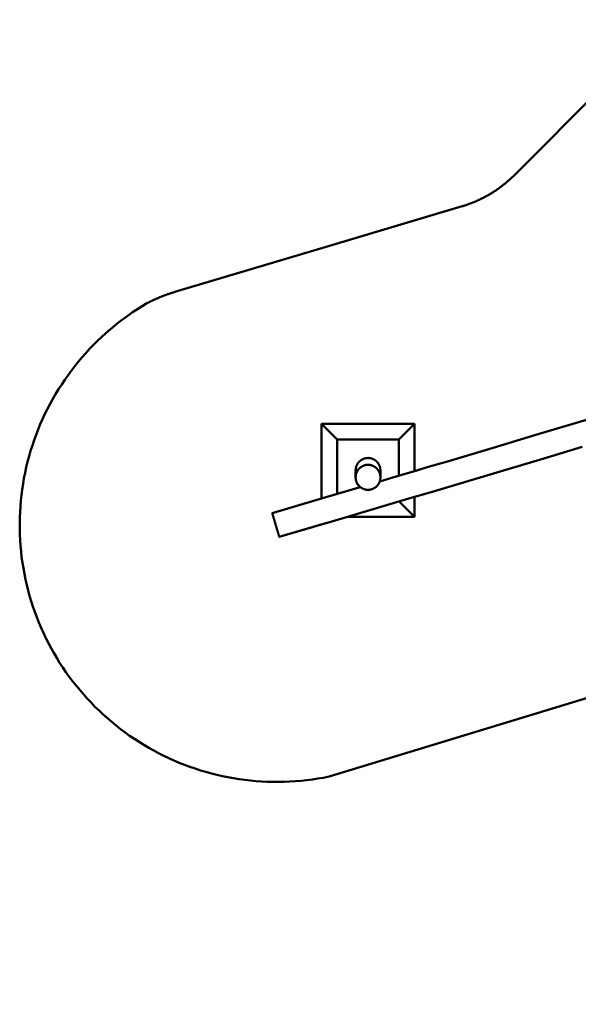
# Model space of a CAD drawing. Units: millimetres. Extents: x -6275 to 5539, y -2236 to 4130.
# Drawn here: x -6275 to -2666, y -2236 to 4130 of the extents above; entities that cross this region are included whole.
import ezdxf

# ---------------------------------------------------------------- set-up
doc = ezdxf.new("R2010")
doc.units = ezdxf.units.MM
doc.header["$LTSCALE"] = 50
doc.linetypes.add('ISO-10 Strichpunktlinie', pattern=[4.699, 3.048, -0.762, 0.127, -0.762])
for name, color, linetype, lineweight in [('00 1 Naturstämme', 7, 'Continuous', 50), ('00 6 Beton Fundamente', 7, 'Continuous', 50), ('06 Strich Punkt 0.5', 7, 'ISO-10 Strichpunktlinie', 50), ('Keine', 7, 'Continuous', 9)]:
    doc.layers.add(name, color=color, linetype=linetype, lineweight=lineweight)

# ---------------------------------------------------------------- blocks, each defined once
blk = doc.blocks.new('Gruppe')
at = {"layer": '00 1 Naturstämme', "color": 7, "linetype": 'Continuous', "lineweight": 50, "transparency": 33554687}
for p, q in [((-67.56, 0.01), (-67.56, 0.02)), ((-67.55, 0.03), (-67.55, 0.03)), ((-67.55, 0.03), (-67.55, 0.03)), ((-67.54, 0.08), (-67.51, 0.13)), ((-67.54, 0.08), (-67.53, 0.08)), ((-67.54, 0.07), (-67.54, 0.07)), ((-67.54, 0.07), (-67.54, 0.07)), ((-67.51, 0.14), (-67.5, 0.15)), ((-67.48, 0.2), (-67.47, 0.21)), ((-67.47, 0.21), (-67.47, 0.21)), ((-67.44, 0.27), (-67.44, 0.27)), ((-67.41, 0.33), (-67.4, 0.33)), ((-67.33, 0.44), (-67.32, 0.44)), ((-67.24, 0.55), (-67.23, 0.55)), ((-67.19, 0.6), (-67.18, 0.6)), ((-67.09, 0.69), (-67.08, 0.69)), ((-67.03, 0.74), (-67.03, 0.74)), ((-66.97, 0.78), (-66.97, 0.78)), ((-66.92, 0.82), (-66.92, 0.82)), ((-66.8, 0.89), (-66.79, 0.89)), ((-66.67, 0.94), (-66.67, 0.94)), ((-66.6, 0.97), (-66.6, 0.97)), ((-66.54, 0.99), (-66.53, 0.99)), ((-66.5, 0.09), (-66.5, 0.09)), ((-66.47, 1.01), (-66.46, 1.01)), ((-66.46, 1.01), (-66.46, 1.01)), ((-66.4, 1.03), (-66.4, 1.03)), ((-66.33, 1.04), (-66.33, 1.04)), ((-66.31, 1.05), (-66.31, 1.05)), ((-66.2, 1.06), (-66.19, 1.06)), ((-64.82, 0.49), (-64.82, 0.49)), ((-64.75, 0.38), (-64.75, 0.38)), ((-64.71, 0.34), (-64.71, 0.34)), ((-64.69, 0.29), (-64.69, 0.29)), ((-64.67, 0.26), (-64.66, 0.25)), ((-64.59, 0.11), (-64.59, 0.1)), ((-64.59, 0.11), (-64.59, 0.11)), ((-64.58, 0.08), (-64.58, 0.08)), ((-64.56, 0.02), (-64.56, 0.02)), ((-67.66, -0.46), (-67.66, -0.46)), ((-67.65, -0.39), (-67.65, -0.39)), ((-67.65, -0.72), (-67.65, -0.72)), ((-67.65, -0.72), (-67.65, -0.72)), ((-67.64, -0.33), (-67.64, -0.32)), ((-67.63, -0.26), (-67.62, -0.2)), ((-67.63, -0.25), (-67.63, -0.25)), ((-67.63, -0.26), (-67.63, -0.25)), ((-67.63, -0.26), (-67.63, -0.26)), ((-67.62, -0.19), (-67.62, -0.18)), ((-67.62, -0.2), (-67.62, -0.2)), ((-67.6, -0.12), (-67.6, -0.11)), ((-67.58, -0.05), (-67.58, -0.05)), ((-64.53, -0.04), (-64.53, -0.05)), ((-64.52, -0.08), (-64.52, -0.08)), ((-64.52, -0.1), (-64.51, -0.11)), ((-64.46, -0.38), (-64.46, -0.39)), ((-64.46, -0.53), (-64.46, -0.53)), ((-64.46, -0.62), (-64.46, -0.62))]:
    blk.add_line(p, q, dxfattribs=at)
at = {"layer": '00 1 Naturstämme', "color": 7, "linetype": 'Continuous', "lineweight": 50, "transparency": 33554687, "flags": 128}
for points in [[(-64.54, -1.96), (-62.84, -1.46), (-60.97, -0.91), (-60.49, -0.76), (-59.73, -0.54), (-58.4, -0.14), (-55.79, 0.63), (-49.9, 2.39), (-44.37, 4.04), (-39.28, 5.55), (-32.41, 7.59), (-22.79, 10.45), (-17.49, 12.02)], [(-38.37, 2.49), (-43.45, 0.97), (-48.98, -0.68), (-54.87, -2.43), (-57.48, -3.21), (-58.82, -3.61), (-59.58, -3.83), (-60.06, -3.97), (-61.94, -4.53), (-65.39, -5.55), (-70.74, -7.13), (-77.52, -9.14), (-77.52, -9.14), (-77.52, -9.13), (-77.52, -9.13), (-77.52, -9.13), (-77.52, -9.12), (-77.53, -9.12), (-77.53, -9.11), (-77.53, -9.11), (-77.53, -9.09), (-77.54, -9.08), (-77.54, -9.07), (-77.54, -9.06), (-77.55, -9.05), (-77.55, -9.03), (-77.56, -9.01), (-77.56, -9), (-77.57, -8.99), (-77.57, -8.98), (-77.58, -8.94), (-77.59, -8.92), (-77.59, -8.91), (-77.59, -8.89), (-77.6, -8.87), (-77.61, -8.84), (-77.62, -8.81), (-77.62, -8.8), (-77.63, -8.77), (-77.64, -8.75), (-77.65, -8.71), (-77.66, -8.67), (-77.67, -8.66), (-77.67, -8.63), (-77.68, -8.61), (-77.7, -8.56), (-77.71, -8.52), (-77.71, -8.51), (-77.72, -8.48), (-77.73, -8.45), (-77.74, -8.39), (-77.76, -8.35), (-77.76, -8.34), (-77.77, -8.31), (-77.78, -8.28), (-77.8, -8.22), (-77.82, -8.15), (-77.84, -8.09), (-77.85, -8.03), (-77.87, -7.96), (-77.89, -7.9), (-77.91, -7.83), (-77.93, -7.76), (-77.95, -7.7), (-77.97, -7.63), (-77.99, -7.56), (-78.01, -7.5), (-78.03, -7.43), (-78.05, -7.36), (-78.07, -7.3), (-78.09, -7.23), (-78.11, -7.17), (-78.13, -7.1), (-78.15, -7.04), (-78.16, -6.98), (-78.18, -6.92), (-78.2, -6.86), (-78.22, -6.8), (-78.23, -6.75), (-78.25, -6.69), (-78.26, -6.64), (-78.28, -6.59), (-78.29, -6.54), (-78.31, -6.49), (-78.32, -6.45), (-78.33, -6.4), (-78.34, -6.36), (-78.35, -6.32), (-78.36, -6.29), (-78.37, -6.25), (-78.38, -6.22), (-78.39, -6.2), (-78.4, -6.17), (-78.4, -6.15), (-78.41, -6.13), (-78.42, -6.11), (-78.42, -6.1), (-78.42, -6.08), (-78.42, -6.08), (-78.43, -6.07), (-78.43, -6.07), (-71.65, -4.06), (-67.05, -2.7)], [(-67.64, -1.23), (-67.65, -1.25), (-67.65, -1.28), (-67.64, -1.21), (-67.63, -1.13), (-67.61, -1.06), (-67.59, -0.99), (-67.59, -0.96), (-67.56, -0.9), (-67.54, -0.83), (-67.51, -0.76), (-67.48, -0.7), (-67.47, -0.69), (-67.45, -0.64), (-67.45, -0.63), (-67.43, -0.6), (-67.41, -0.57), (-67.4, -0.56), (-67.37, -0.51), (-67.36, -0.5), (-67.34, -0.48), (-67.32, -0.44), (-67.31, -0.44), (-67.28, -0.39), (-67.25, -0.36), (-67.23, -0.34), (-67.22, -0.32), (-67.19, -0.29), (-67.15, -0.25), (-67.14, -0.25), (-67.11, -0.22), (-67.09, -0.2), (-67.08, -0.19), (-67.04, -0.16), (-67.02, -0.14), (-67, -0.13), (-66.97, -0.1), (-66.92, -0.07), (-66.92, -0.07), (-66.86, -0.04), (-66.83, -0.02), (-66.81, -0.01), (-66.79, 0), (-66.76, 0.02), (-66.74, 0.03), (-66.7, 0.05), (-66.7, 0.05), (-66.65, 0.07), (-66.64, 0.07), (-66.61, 0.09), (-66.58, 0.09), (-66.56, 0.1), (-66.53, 0.11), (-66.51, 0.12), (-66.48, 0.13), (-66.46, 0.13), (-66.42, 0.14), (-66.42, 0.14), (-66.37, 0.15), (-66.32, 0.16), (-66.31, 0.16), (-66.26, 0.17), (-66.22, 0.18), (-66.2, 0.18), (-66.19, 0.18), (-66.17, 0.18), (-66.13, 0.18), (-66.12, 0.18), (-66.08, 0.18), (-66.05, 0.18), (-66.03, 0.18), (-66, 0.18), (-65.97, 0.18), (-65.95, 0.18), (-65.92, 0.18), (-65.9, 0.18), (-65.86, 0.17), (-65.85, 0.17), (-65.81, 0.16), (-65.76, 0.16), (-65.75, 0.15), (-65.7, 0.14), (-65.66, 0.13), (-65.64, 0.13), (-65.61, 0.12), (-65.59, 0.11), (-65.56, 0.1), (-65.54, 0.1), (-65.51, 0.09), (-65.49, 0.08), (-65.47, 0.07), (-65.44, 0.06), (-65.42, 0.05), (-65.39, 0.03), (-65.38, 0.03), (-65.34, 0.01), (-65.29, -0.02), (-65.29, -0.02), (-65.24, -0.05), (-65.2, -0.07), (-65.19, -0.08), (-65.15, -0.1), (-65.12, -0.13), (-65.1, -0.14), (-65.08, -0.16), (-65.06, -0.17), (-65.04, -0.19), (-65.01, -0.21), (-65, -0.22), (-64.96, -0.25), (-64.96, -0.26), (-64.92, -0.3), (-64.89, -0.33), (-64.88, -0.34), (-64.86, -0.37), (-64.84, -0.39), (-64.82, -0.41), (-64.8, -0.44), (-64.78, -0.47), (-64.77, -0.47), (-64.74, -0.52), (-64.71, -0.56), (-64.7, -0.58), (-64.69, -0.6), (-64.67, -0.63), (-64.66, -0.64), (-64.64, -0.69), (-64.62, -0.73), (-64.61, -0.76), (-64.59, -0.78), (-64.58, -0.82), (-64.57, -0.83), (-64.55, -0.88), (-64.54, -0.93), (-64.53, -0.95), (-64.52, -0.97), (-64.51, -1.02), (-64.51, -1.04), (-64.5, -1.07), (-64.49, -1.11), (-64.49, -1.12), (-64.48, -1.18), (-64.47, -1.23), (-64.47, -1.25), (-64.46, -1.28), (-64.46, -1.33), (-64.46, -1.38), (-64.46, -1.4), (-64.46, -1.41), (-64.46, -1.43), (-64.46, -1.44), (-64.46, -1.47), (-64.46, -1.53), (-64.46, -1.55), (-64.46, -1.58), (-64.47, -1.62), (-64.47, -1.66), (-64.48, -1.68), (-64.48, -1.74), (-64.49, -1.78), (-64.5, -1.81), (-64.5, -1.82), (-64.52, -1.88), (-64.53, -1.92), (-64.54, -1.95), (-64.55, -1.97), (-64.56, -2.02), (-64.58, -2.06), (-64.59, -2.09), (-64.6, -2.1), (-64.62, -2.15), (-64.63, -2.17), (-64.64, -2.19), (-64.66, -2.23), (-64.69, -2.28), (-64.7, -2.29), (-64.72, -2.32), (-64.74, -2.35), (-64.77, -2.4), (-64.78, -2.4), (-64.81, -2.45), (-64.82, -2.46), (-64.84, -2.48), (-64.86, -2.51), (-64.87, -2.52), (-64.91, -2.56), (-64.93, -2.58), (-64.94, -2.59), (-64.97, -2.62), (-64.98, -2.63), (-65.02, -2.67), (-65.05, -2.69), (-65.07, -2.71), (-65.09, -2.72), (-65.12, -2.74), (-65.13, -2.75), (-65.17, -2.78), (-65.21, -2.81), (-65.22, -2.81), (-65.25, -2.83), (-65.28, -2.85), (-65.3, -2.86), (-65.32, -2.87), (-65.34, -2.88), (-65.38, -2.9), (-65.38, -2.9), (-65.43, -2.92), (-65.48, -2.94), (-65.48, -2.94), (-65.54, -2.96), (-65.57, -2.97), (-65.59, -2.98), (-65.62, -2.99), (-65.65, -3), (-65.66, -3), (-65.7, -3.01), (-65.74, -3.02), (-65.76, -3.02), (-65.8, -3.03), (-65.81, -3.03), (-65.85, -3.04), (-65.91, -3.04), (-65.91, -3.04), (-65.96, -3.05), (-66.01, -3.05), (-66.01, -3.05), (-66.07, -3.05), (-66.1, -3.05), (-66.13, -3.05), (-66.15, -3.05), (-66.18, -3.04), (-66.21, -3.04), (-66.25, -3.04), (-66.27, -3.04), (-66.32, -3.03), (-66.35, -3.02), (-66.37, -3.02), (-66.43, -3.01), (-66.45, -3), (-66.48, -2.99), (-66.53, -2.98), (-66.54, -2.97), (-66.59, -2.96), (-66.64, -2.94), (-66.64, -2.94), (-66.69, -2.92), (-66.73, -2.9), (-66.73, -2.9), (-66.78, -2.88), (-66.82, -2.85), (-66.83, -2.85), (-66.88, -2.82), (-66.91, -2.8), (-66.93, -2.79), (-66.97, -2.76), (-66.99, -2.75), (-67.02, -2.72), (-67.07, -2.69), (-67.07, -2.69), (-67.11, -2.65), (-67.12, -2.64), (-67.14, -2.62), (-67.17, -2.6), (-67.21, -2.55), (-67.22, -2.55), (-67.25, -2.51), (-67.28, -2.47), (-67.29, -2.46), (-67.33, -2.41), (-67.35, -2.39), (-67.37, -2.36), (-67.4, -2.31), (-67.41, -2.3), (-67.44, -2.25), (-67.46, -2.22), (-67.47, -2.19), (-67.5, -2.13), (-67.5, -2.13), (-67.53, -2.07), (-67.54, -2.04)], [(-67.58, -0.05), (-67.57, -0.02), (-67.56, 0.01), (-67.56, 0.01)], [(-67.51, 0.13), (-67.51, 0.13), (-67.49, 0.19)], [(-67.48, 0.19), (-67.49, 0.19), (-67.46, 0.24), (-67.44, 0.27), (-67.43, 0.29), (-67.42, 0.3), (-67.41, 0.33), (-67.4, 0.33), (-67.39, 0.35), (-67.37, 0.38), (-67.37, 0.38), (-67.35, 0.4), (-67.33, 0.44), (-67.32, 0.45), (-67.31, 0.45), (-67.3, 0.48), (-67.28, 0.49), (-67.28, 0.49), (-67.25, 0.53), (-67.24, 0.55), (-67.22, 0.57), (-67.21, 0.57), (-67.19, 0.6), (-67.18, 0.6), (-67.17, 0.62), (-67.15, 0.64), (-67.14, 0.65), (-67.12, 0.66), (-67.09, 0.69), (-67.08, 0.7), (-67.07, 0.7), (-67.04, 0.73), (-67.03, 0.74), (-67.02, 0.74), (-67, 0.76), (-66.97, 0.78), (-66.97, 0.78), (-66.96, 0.79), (-66.92, 0.81), (-66.92, 0.82), (-66.92, 0.82), (-66.89, 0.83), (-66.87, 0.84), (-66.86, 0.85), (-66.83, 0.86), (-66.8, 0.89), (-66.79, 0.89), (-66.78, 0.89), (-66.74, 0.91), (-66.73, 0.92), (-66.72, 0.92), (-66.7, 0.93), (-66.67, 0.94), (-66.66, 0.95), (-66.61, 0.97), (-66.6, 0.97), (-66.6, 0.97), (-66.55, 0.99), (-66.54, 0.99), (-66.51, 1), (-66.49, 1.01), (-66.47, 1.01), (-66.46, 1.01), (-66.42, 1.02), (-66.4, 1.03), (-66.39, 1.03), (-66.37, 1.04), (-66.33, 1.04), (-66.33, 1.04), (-66.27, 1.05), (-66.27, 1.05), (-66.26, 1.05), (-66.22, 1.06), (-66.2, 1.06), (-66.2, 1.06), (-66.17, 1.06), (-66.14, 1.06), (-66.13, 1.06), (-66.12, 1.06), (-66.08, 1.07), (-66.06, 1.07), (-66.05, 1.07), (-66.01, 1.07), (-65.99, 1.06), (-65.95, 1.06), (-65.95, 1.06), (-65.92, 1.06), (-65.89, 1.06), (-65.85, 1.05), (-65.85, 1.05), (-65.85, 1.05), (-65.79, 1.04), (-65.78, 1.04), (-65.75, 1.04), (-65.73, 1.03), (-65.71, 1.03), (-65.71, 1.03), (-65.67, 1.02), (-65.64, 1.01), (-65.61, 1), (-65.61, 1), (-65.58, 0.99), (-65.55, 0.98), (-65.51, 0.97), (-65.51, 0.97), (-65.49, 0.96), (-65.47, 0.95), (-65.44, 0.94), (-65.43, 0.94), (-65.38, 0.92), (-65.38, 0.91), (-65.37, 0.91), (-65.34, 0.9), (-65.32, 0.89), (-65.29, 0.87), (-65.28, 0.87), (-65.26, 0.85), (-65.23, 0.83), (-65.2, 0.82), (-65.2, 0.82), (-65.17, 0.8), (-65.16, 0.79), (-65.14, 0.78), (-65.12, 0.77), (-65.08, 0.74), (-65.08, 0.73), (-65.07, 0.73), (-65.04, 0.7), (-65.03, 0.69), (-65.02, 0.69), (-65, 0.67), (-64.98, 0.65), (-64.98, 0.65), (-64.96, 0.63), (-64.93, 0.6), (-64.93, 0.6), (-64.93, 0.6), (-64.91, 0.58), (-64.89, 0.56), (-64.88, 0.55), (-64.86, 0.53), (-64.83, 0.49), (-64.82, 0.49), (-64.82, 0.48), (-64.79, 0.45), (-64.79, 0.44), (-64.78, 0.43), (-64.77, 0.42), (-64.75, 0.38), (-64.75, 0.38), (-64.71, 0.34), (-64.71, 0.33), (-64.71, 0.33), (-64.69, 0.29), (-64.68, 0.28), (-64.67, 0.27), (-64.66, 0.25), (-64.65, 0.22), (-64.64, 0.2), (-64.64, 0.2), (-64.62, 0.17), (-64.61, 0.14), (-64.6, 0.14), (-64.59, 0.11), (-64.59, 0.1), (-64.58, 0.08), (-64.58, 0.08), (-64.58, 0.08)], [(-67.44, 0.27), (-67.46, 0.24), (-67.45, 0.25)], [(-67.41, 0.33), (-67.42, 0.3), (-67.42, 0.31)], [(-67.37, 0.38), (-67.37, 0.38), (-67.39, 0.35), (-67.38, 0.36), (-67.37, 0.38), (-67.37, 0.38), (-67.37, 0.39)], [(-67.33, 0.44), (-67.35, 0.4), (-67.35, 0.41)], [(-67.28, 0.49), (-67.28, 0.49), (-67.3, 0.48), (-67.29, 0.48), (-67.28, 0.49), (-67.28, 0.49), (-67.28, 0.5)], [(-67.24, 0.55), (-67.25, 0.53), (-67.25, 0.53)], [(-67.19, 0.6), (-67.21, 0.57), (-67.2, 0.58)], [(-67.14, 0.65), (-67.15, 0.64), (-67.17, 0.62), (-67.16, 0.63), (-67.15, 0.64), (-67.14, 0.65), (-67.13, 0.65)], [(-67.09, 0.69), (-67.12, 0.66), (-67.11, 0.67)], [(-67.03, 0.74), (-67.04, 0.73), (-67.07, 0.7), (-67.06, 0.71), (-67.03, 0.73)], [(-66.97, 0.78), (-67, 0.76), (-67.02, 0.74), (-67.01, 0.75), (-66.99, 0.77)], [(-66.92, 0.82), (-66.92, 0.81), (-66.92, 0.81)], [(-66.86, 0.85), (-66.87, 0.84), (-66.89, 0.83), (-66.88, 0.84), (-66.87, 0.84), (-66.86, 0.85), (-66.85, 0.85)], [(-66.8, 0.89), (-66.83, 0.86), (-66.82, 0.87)], [(-66.73, 0.92), (-66.74, 0.91), (-66.78, 0.89), (-66.76, 0.9), (-66.74, 0.91), (-66.73, 0.92), (-66.73, 0.92)], [(-66.67, 0.94), (-66.7, 0.93), (-66.72, 0.92), (-66.7, 0.93), (-66.69, 0.94)], [(-66.6, 0.97), (-66.6, 0.97), (-66.6, 0.97), (-66.6, 0.97)], [(-66.54, 0.99), (-66.55, 0.99), (-66.54, 0.99)], [(-66.47, 1.01), (-66.49, 1.01), (-66.48, 1.01)], [(-66.4, 1.03), (-66.42, 1.02), (-66.42, 1.02)], [(-66.33, 1.04), (-66.37, 1.04), (-66.39, 1.03), (-66.37, 1.03), (-66.36, 1.04)], [(-66.27, 1.05), (-66.33, 1.04), (-66.31, 1.05), (-66.27, 1.05), (-66.27, 1.05), (-66.27, 1.05), (-66.27, 1.05), (-66.27, 1.05)], [(-66.2, 1.06), (-66.2, 1.06), (-66.2, 1.06)], [(-66.12, 1.06), (-66.13, 1.06), (-66.14, 1.06), (-66.13, 1.06)], [(-66.13, 1.06), (-66.12, 1.06), (-66.12, 1.06)], [(-66.05, 1.07), (-66.06, 1.07), (-66.08, 1.07), (-66.07, 1.07), (-66.06, 1.07), (-66.05, 1.07), (-66.05, 1.07)], [(-66.01, 1.07), (-66, 1.07), (-65.99, 1.06), (-65.96, 1.06), (-65.95, 1.06), (-65.99, 1.06), (-66.01, 1.07)], [(-65.95, 1.06), (-65.94, 1.06), (-65.92, 1.06), (-65.9, 1.06), (-65.89, 1.06), (-65.92, 1.06), (-65.95, 1.06)], [(-65.85, 1.05), (-65.85, 1.05), (-65.85, 1.05), (-65.81, 1.05), (-65.79, 1.04), (-65.85, 1.05), (-65.85, 1.05)], [(-65.78, 1.04), (-65.75, 1.04), (-65.76, 1.04), (-65.78, 1.04)], [(-65.71, 1.03), (-65.71, 1.03), (-65.73, 1.03), (-65.72, 1.03), (-65.71, 1.03), (-65.71, 1.03), (-65.7, 1.03)], [(-65.67, 1.02), (-65.66, 1.02), (-65.64, 1.01), (-65.62, 1.01), (-65.61, 1), (-65.64, 1.01), (-65.67, 1.02)], [(-65.61, 1), (-65.6, 1), (-65.58, 0.99), (-65.56, 0.99), (-65.55, 0.98), (-65.58, 0.99), (-65.61, 1)], [(-65.52, 0.97), (-65.51, 0.97), (-65.51, 0.97), (-65.49, 0.96), (-65.49, 0.96), (-65.51, 0.97), (-65.51, 0.97)], [(-65.47, 0.95), (-65.46, 0.95), (-65.44, 0.94), (-65.43, 0.94), (-65.43, 0.94), (-65.44, 0.94), (-65.47, 0.95)], [(-65.38, 0.92), (-65.38, 0.91), (-65.38, 0.91), (-65.38, 0.92)], [(-65.34, 0.9), (-65.33, 0.89), (-65.32, 0.89), (-65.3, 0.87), (-65.29, 0.87), (-65.32, 0.89), (-65.34, 0.9)], [(-65.28, 0.87), (-65.27, 0.86), (-65.26, 0.85), (-65.24, 0.84), (-65.23, 0.83), (-65.26, 0.85), (-65.28, 0.87)], [(-65.2, 0.82), (-65.2, 0.82), (-65.2, 0.82), (-65.18, 0.81), (-65.17, 0.8), (-65.2, 0.82), (-65.2, 0.82)], [(-65.16, 0.79), (-65.15, 0.79), (-65.14, 0.78), (-65.13, 0.77), (-65.12, 0.77), (-65.14, 0.78), (-65.16, 0.79)], [(-65.08, 0.74), (-65.08, 0.73), (-65.08, 0.73), (-65.08, 0.74)], [(-65.07, 0.73), (-65.06, 0.72), (-65.03, 0.7), (-65.03, 0.69), (-65.03, 0.69), (-65.02, 0.69), (-65.03, 0.69), (-65.04, 0.7), (-65.07, 0.73)], [(-64.98, 0.65), (-64.98, 0.65), (-64.97, 0.64)], [(-64.96, 0.63), (-64.97, 0.64), (-64.96, 0.63), (-64.98, 0.65), (-64.98, 0.65), (-64.98, 0.65), (-64.98, 0.65)], [(-64.93, 0.6), (-64.93, 0.6), (-64.93, 0.6), (-64.93, 0.6), (-64.93, 0.6), (-64.93, 0.6), (-64.92, 0.6)], [(-64.91, 0.58), (-64.9, 0.57), (-64.89, 0.56), (-64.88, 0.55), (-64.87, 0.54), (-64.86, 0.53), (-64.88, 0.55), (-64.89, 0.56), (-64.91, 0.58)], [(-64.83, 0.49), (-64.82, 0.49), (-64.83, 0.49), (-64.83, 0.49)], [(-64.82, 0.48), (-64.81, 0.47), (-64.79, 0.44), (-64.79, 0.44), (-64.78, 0.44), (-64.78, 0.43), (-64.79, 0.44), (-64.79, 0.45), (-64.82, 0.48)], [(-64.76, 0.41), (-64.75, 0.38), (-64.75, 0.38), (-64.75, 0.38), (-64.75, 0.38), (-64.77, 0.42), (-64.76, 0.41), (-64.77, 0.41)], [(-64.71, 0.33), (-64.71, 0.33), (-64.71, 0.33), (-64.69, 0.3), (-64.69, 0.29), (-64.71, 0.33), (-64.71, 0.33)], [(-64.68, 0.28), (-64.68, 0.27), (-64.67, 0.27), (-64.67, 0.26), (-64.66, 0.25), (-64.67, 0.27), (-64.68, 0.28)], [(-64.65, 0.22), (-64.64, 0.22), (-64.64, 0.2), (-64.64, 0.2), (-64.62, 0.18), (-64.62, 0.17), (-64.64, 0.2), (-64.64, 0.2), (-64.65, 0.22)], [(-64.61, 0.14), (-64.6, 0.14), (-64.6, 0.14), (-64.61, 0.14)], [(-64.58, 0.08), (-64.56, 0.02), (-64.55, 0.02)], [(-64.55, 0.02), (-64.55, 0.02), (-64.55, 0.01), (-64.54, -0.02), (-64.53, -0.04)], [(-67.66, -0.46), (-67.65, -0.45), (-67.65, -0.43), (-67.65, -0.39)], [(-67.66, -0.52), (-67.66, -0.5), (-67.66, -0.48)], [(-67.66, -0.52), (-67.66, -0.53), (-67.66, -0.92), (-67.66, -1.2), (-67.66, -1.36), (-67.66, -1.44), (-67.66, -1.45), (-67.66, -1.44)], [(-67.65, -0.39), (-67.65, -0.39), (-67.64, -0.33), (-67.64, -0.33), (-67.63, -0.26)], [(-67.65, -1.26), (-67.65, -1.25), (-67.65, -1.26)], [(-67.62, -0.19), (-67.61, -0.14), (-67.61, -0.13)], [(-67.6, -0.12), (-67.59, -0.08), (-67.59, -0.07)], [(-64.86, -2.51), (-64.84, -2.48), (-64.81, -2.45), (-64.78, -2.41), (-64.77, -2.4), (-64.74, -2.36), (-64.72, -2.32), (-64.69, -2.28), (-64.67, -2.24), (-64.64, -2.19), (-64.62, -2.15), (-64.6, -2.11), (-64.58, -2.06), (-64.56, -2.02), (-64.55, -1.97), (-64.53, -1.92), (-64.52, -1.88), (-64.5, -1.83), (-64.49, -1.78), (-64.48, -1.74), (-64.48, -1.69), (-64.47, -1.64), (-64.46, -1.59), (-64.46, -1.54), (-64.46, -1.5), (-64.46, -1.45), (-64.46, -1.36), (-64.46, -1.2), (-64.46, -0.92), (-64.46, -0.78)], [(-64.53, -0.05), (-64.53, -0.07), (-64.52, -0.08), (-64.52, -0.1)], [(-64.51, -0.13), (-64.5, -0.16), (-64.5, -0.17)], [(-64.49, -0.21), (-64.49, -0.23), (-64.49, -0.23), (-64.49, -0.24)], [(-64.48, -0.28), (-64.48, -0.29), (-64.47, -0.33)], [(-64.47, -0.33), (-64.47, -0.35), (-64.46, -0.38)], [(-64.47, -1.22), (-64.47, -1.23), (-64.47, -1.23)], [(-64.47, -1.23), (-64.47, -1.25), (-64.47, -1.23), (-64.47, -1.24)], [(-64.47, -1.27), (-64.46, -1.28), (-64.46, -1.33), (-64.46, -1.38), (-64.46, -1.4), (-64.46, -1.38), (-64.46, -1.33), (-64.46, -1.33), (-64.46, -1.28)], [(-64.46, -0.42), (-64.46, -0.43), (-64.46, -0.45), (-64.46, -0.45)], [(-64.46, -0.48), (-64.46, -0.51), (-64.46, -0.52), (-64.46, -0.53), (-64.46, -0.91), (-64.46, -0.54)], [(-67.66, -1.45), (-67.66, -1.49), (-67.65, -1.54), (-67.65, -1.58), (-67.66, -1.51), (-67.66, -1.48), (-67.66, -1.44), (-67.66, -1.41), (-67.66, -1.39), (-67.65, -1.35), (-67.65, -1.3), (-67.65, -1.28)], [(-67.66, -1.4), (-67.66, -1.39), (-67.66, -1.36)], [(-67.66, -1.44), (-67.66, -1.41), (-67.66, -1.39)], [(-67.66, -1.43), (-67.66, -1.4), (-67.66, -1.44), (-67.66, -1.48), (-67.66, -1.51), (-67.65, -1.58)], [(-67.66, -1.51), (-67.65, -1.58), (-67.65, -1.59), (-67.64, -1.66), (-67.64, -1.69), (-67.63, -1.73), (-67.62, -1.79), (-67.62, -1.8), (-67.6, -1.87), (-67.59, -1.89), (-67.58, -1.93), (-67.56, -1.99), (-67.56, -2), (-67.54, -2.04), (-67.53, -2.07), (-67.5, -2.13), (-67.52, -2.09), (-67.54, -2.04), (-67.56, -1.99), (-67.58, -1.94), (-67.59, -1.9), (-67.61, -1.85), (-67.62, -1.8), (-67.63, -1.75), (-67.64, -1.7), (-67.64, -1.65), (-67.65, -1.6), (-67.65, -1.54), (-67.65, -1.58)], [(-67.65, -1.29), (-67.65, -1.3), (-67.65, -1.35), (-67.65, -1.35), (-67.65, -1.3)], [(-67.65, -1.35), (-67.65, -1.35), (-67.65, -1.35)], [(-67.65, -1.59), (-67.64, -1.66), (-67.64, -1.69), (-67.63, -1.73), (-67.62, -1.79), (-67.62, -1.8), (-67.6, -1.87), (-67.59, -1.89), (-67.58, -1.93), (-67.56, -1.99), (-67.56, -2), (-67.54, -2.04), (-67.53, -2.07)], [(-67.52, -2.09), (-67.5, -2.13), (-67.48, -2.18), (-67.46, -2.22), (-67.43, -2.27), (-67.41, -2.3), (-67.44, -2.25), (-67.46, -2.22), (-67.47, -2.19), (-67.5, -2.13), (-67.5, -2.13)], [(-67.4, -2.31), (-67.37, -2.36), (-67.35, -2.39), (-67.33, -2.41), (-67.29, -2.46), (-67.32, -2.43), (-67.35, -2.39), (-67.38, -2.35), (-67.4, -2.31), (-67.43, -2.27), (-67.41, -2.3)], [(-67.28, -2.47), (-67.25, -2.51), (-67.22, -2.55), (-67.21, -2.55), (-67.22, -2.55), (-67.25, -2.51), (-67.28, -2.47), (-67.32, -2.43), (-67.3, -2.45)], [(-64.87, -2.52), (-64.91, -2.56), (-64.87, -2.52), (-64.87, -2.51)], [(-64.46, -1.43), (-64.46, -1.44), (-64.46, -1.47), (-64.46, -1.53), (-64.46, -1.55), (-64.46, -1.58), (-64.47, -1.62), (-64.47, -1.66), (-64.48, -1.68), (-64.48, -1.74), (-64.49, -1.78), (-64.5, -1.81), (-64.5, -1.82), (-64.52, -1.88), (-64.53, -1.92), (-64.54, -1.95), (-64.55, -1.97), (-64.56, -2.02), (-64.58, -2.06), (-64.59, -2.09), (-64.6, -2.1), (-64.62, -2.15), (-64.63, -2.17), (-64.64, -2.19), (-64.66, -2.23), (-64.69, -2.28), (-64.7, -2.29), (-64.72, -2.32), (-64.74, -2.35), (-64.77, -2.4), (-64.78, -2.4), (-64.81, -2.45), (-64.82, -2.46), (-64.84, -2.48), (-64.86, -2.51), (-64.84, -2.48), (-64.86, -2.5)], [(-67.22, -2.55), (-67.22, -2.55), (-67.22, -2.55)], [(-71.69, -7.41), (-77.52, -9.14), (-77.52, -9.14), (-72.96, -7.79)]]:
    blk.add_lwpolyline(points, dxfattribs=at)
at = {"layer": '00 6 Beton Fundamente', "color": 7, "linetype": 'Continuous', "lineweight": 50, "transparency": 33554687}
for p, q in [((-67.56, 0.01), (-67.54, 0.07)), ((-67.54, 0.07), (-67.54, 0.08)), ((-67.51, 0.13), (-67.51, 0.14)), ((-67.48, 0.19), (-67.48, 0.2)), ((-67.45, 0.25), (-67.44, 0.27)), ((-67.42, 0.31), (-67.41, 0.33)), ((-67.35, 0.41), (-67.33, 0.44)), ((-67.25, 0.53), (-67.24, 0.55)), ((-67.2, 0.58), (-67.19, 0.6)), ((-67.11, 0.67), (-67.09, 0.69)), ((-67.03, 0.73), (-67.03, 0.74)), ((-66.99, 0.77), (-66.97, 0.78)), ((-66.92, 0.81), (-66.92, 0.82)), ((-66.82, 0.87), (-66.8, 0.89)), ((-66.69, 0.94), (-66.67, 0.94)), ((-66.54, 0.99), (-66.54, 0.99)), ((-66.48, 1.01), (-66.47, 1.01)), ((-66.42, 1.02), (-66.4, 1.03)), ((-66.36, 1.04), (-66.33, 1.04)), ((-66.27, 1.05), (-66.27, 1.05)), ((-66.2, 1.06), (-66.2, 1.06)), ((-66.13, 1.06), (-66.13, 1.06)), ((-65.78, 1.04), (-65.78, 1.04)), ((-65.39, 0.92), (-65.38, 0.92)), ((-65.09, 0.74), (-65.08, 0.74)), ((-64.84, 0.5), (-64.83, 0.49)), ((-64.61, 0.14), (-64.61, 0.14)), ((-67.66, -0.48), (-67.66, -0.46)), ((-67.65, -0.39), (-67.65, -0.39)), ((-67.63, -0.26), (-67.63, -0.26)), ((-67.62, -0.2), (-67.62, -0.19)), ((-67.61, -0.13), (-67.6, -0.12)), ((-67.59, -0.07), (-67.58, -0.05)), ((-64.53, -0.05), (-64.53, -0.05))]:
    blk.add_line(p, q, dxfattribs=at)
at = {"layer": '00 6 Beton Fundamente', "color": 7, "linetype": 'Continuous', "lineweight": 50, "transparency": 33554687, "flags": 128}
for points in [[(-72.06, -4.18), (-72.06, 5.47), (-70.06, 3.47), (-72.06, 5.47), (-60.06, 5.47), (-62.06, 3.47), (-70.06, 3.47), (-70.06, -3.59)], [(-62.06, 3.47), (-62.06, -1.23), (-62.06, 3.47), (-60.06, 5.47), (-60.06, -0.64)], [(-64.51, -0.11), (-64.51, -0.12), (-64.51, -0.12), (-64.51, -0.13)], [(-64.5, -0.17), (-64.5, -0.19), (-64.49, -0.21)], [(-64.49, -0.24), (-64.48, -0.26), (-64.48, -0.28)], [(-64.47, -0.32), (-64.47, -0.33), (-64.47, -0.33), (-64.47, -0.33)], [(-64.46, -0.39), (-64.46, -0.39), (-64.46, -0.42)], [(-64.46, -0.45), (-64.46, -0.46), (-64.46, -0.47), (-64.46, -0.48)], [(-68.72, -6.53), (-60.06, -6.53), (-62.03, -4.56), (-60.06, -6.53), (-60.06, -3.97)]]:
    blk.add_lwpolyline(points, dxfattribs=at)
at = {"layer": '06 Strich Punkt 0.5', "color": 7, "linetype": 'ISO-10 Strichpunktlinie', "lineweight": 50, "transparency": 33554687, "flags": 128}
blk.add_lwpolyline([(-111.06, -7.37), (-111.05, -6.64), (-111.02, -5.91), (-110.98, -5.18), (-110.91, -4.45), (-110.84, -3.72), (-110.74, -3), (-110.63, -2.27), (-110.51, -1.55), (-110.37, -0.84), (-110.21, -0.12), (-110.04, 0.59), (-109.85, 1.3), (-109.65, 2), (-109.43, 2.7), (-109.19, 3.39), (-108.94, 4.08), (-108.68, 4.76), (-108.4, 5.43), (-108.11, 6.1), (-107.8, 6.76), (-107.47, 7.42), (-107.14, 8.07), (-106.78, 8.71), (-106.42, 9.34), (-106.04, 9.97), (-105.64, 10.58), (-105.24, 11.19), (-104.82, 11.79), (-104.38, 12.38), (-103.94, 12.96), (-103.48, 13.53), (-103.01, 14.09), (-102.52, 14.63), (-102.03, 15.17), (-101.52, 15.7), (-101, 16.21), (-100.47, 16.72), (-99.93, 17.21), (-99.38, 17.69), (-98.82, 18.16), (-98.25, 18.61), (-97.67, 19.06), (-97.07, 19.49), (-96.47, 19.9), (-95.86, 20.31), (-95.24, 20.7), (-94.62, 21.07), (-94.56, 21.1), (-94.51, 21.13), (-94.46, 21.16), (-94.4, 21.18), (-94.35, 21.21), (-94.29, 21.24), (-94.24, 21.26), (-94.19, 21.29), (-94.13, 21.32), (-94.08, 21.35), (-94.02, 21.37), (-93.97, 21.4), (-93.91, 21.42), (-93.86, 21.45), (-93.8, 21.48), (-93.75, 21.5), (-93.69, 21.53), (-93.64, 21.55), (-93.58, 21.58), (-93.53, 21.6), (-93.47, 21.63), (-93.42, 21.65), (-93.36, 21.68), (-93.31, 21.7), (-93.25, 21.72), (-93.2, 21.75), (-93.14, 21.77), (-93.08, 21.8), (-93.03, 21.82), (-92.97, 21.84), (-92.92, 21.87), (-92.86, 21.89), (-92.8, 21.91), (-92.75, 21.93), (-92.69, 21.96), (-92.64, 21.98), (-92.58, 22), (-92.52, 22.02), (-92.47, 22.04), (-92.41, 22.07), (-92.35, 22.09), (-92.3, 22.11), (-92.24, 22.13), (-92.18, 22.15), (-92.13, 22.17), (-92.07, 22.19), (-92.01, 22.21), (-91.96, 22.23), (-91.9, 22.25), (-91.84, 22.27), (-91.78, 22.29), (-91.73, 22.31), (-91.67, 22.33), (-91.61, 22.35), (-91.55, 22.37), (-91.5, 22.39), (-91.44, 22.41), (-91.38, 22.42), (-91.32, 22.44), (-91.27, 22.46), (-91.21, 22.48), (-91.15, 22.5), (-91.09, 22.51), (-91.03, 22.53), (-71.45, 28.37), (-53.91, 33.61), (-53.79, 33.64), (-53.67, 33.68), (-53.55, 33.72), (-53.43, 33.76), (-53.31, 33.8), (-53.2, 33.84), (-53.08, 33.88), (-52.96, 33.92), (-52.85, 33.97), (-52.73, 34.01), (-52.61, 34.05), (-52.5, 34.1), (-52.38, 34.15), (-52.27, 34.2), (-52.15, 34.24), (-52.04, 34.29), (-51.93, 34.34), (-51.81, 34.4), (-51.7, 34.45), (-51.59, 34.5), (-51.47, 34.56), (-51.36, 34.61), (-51.25, 34.67), (-51.14, 34.72), (-51.03, 34.78), (-50.92, 34.84), (-50.81, 34.9), (-50.7, 34.96), (-50.59, 35.02), (-50.49, 35.08), (-50.38, 35.14), (-50.27, 35.21), (-50.16, 35.27), (-50.06, 35.34), (-49.95, 35.4), (-49.85, 35.47), (-49.74, 35.54), (-49.64, 35.6), (-49.54, 35.67), (-49.43, 35.74), (-49.33, 35.81), (-49.23, 35.89), (-49.13, 35.96), (-49.03, 36.03), (-48.93, 36.11), (-48.83, 36.18), (-48.73, 36.26), (-48.63, 36.33), (-48.53, 36.41), (-48.43, 36.49), (-48.34, 36.57), (-48.24, 36.64), (-48.15, 36.72), (-48.05, 36.81), (-47.96, 36.89), (-47.86, 36.97), (-47.77, 37.05), (-47.68, 37.14), (-47.59, 37.22), (-47.5, 37.31), (-47.41, 37.39), (-47.32, 37.48), (-47.23, 37.56), (-47.14, 37.65), (-33.01, 51.85), (-32.66, 52.19), (-32.3, 52.53), (-31.93, 52.85), (-31.56, 53.17), (-31.17, 53.48), (-30.78, 53.78), (-30.39, 54.06), (-29.98, 54.34), (-29.57, 54.61), (-29.16, 54.87), (-28.73, 55.12), (-28.3, 55.36), (-27.87, 55.58), (-27.43, 55.8), (-26.98, 56.01), (-26.53, 56.2), (-26.07, 56.38), (-25.62, 56.55), (-25.15, 56.72), (-24.68, 56.87), (-24.21, 57), (-23.74, 57.13), (-23.26, 57.24), (-22.78, 57.35), (-22.3, 57.44), (-21.81, 57.52), (-21.33, 57.58), (-20.84, 57.64), (-20.35, 57.68), (-19.86, 57.71), (-19.37, 57.73), (-18.88, 57.74), (-18.39, 57.73), (-17.9, 57.72), (-17.41, 57.69), (-16.92, 57.65), (-16.43, 57.59), (-15.94, 57.53), (-15.46, 57.45), (-14.98, 57.36), (-14.5, 57.26), (-14.02, 57.15), (-13.54, 57.03), (-13.07, 56.89), (-12.6, 56.74), (-12.14, 56.59), (-11.68, 56.42), (-11.22, 56.23), (-10.77, 56.04), (-10.32, 55.84), (-9.88, 55.62), (-9.45, 55.4), (-9.02, 55.16), (-8.59, 54.92), (-8.17, 54.66), (-7.76, 54.39), (-7.36, 54.12), (-6.96, 53.83), (-6.57, 53.53), (-6.18, 53.23), (-5.81, 52.91), (-5.44, 52.59), (-5.08, 52.26), (-4.72, 51.91), (-1.66, 48.86), (0.23, 49.4), (0.6, 49.5), (0.98, 49.59), (1.37, 49.68), (1.75, 49.75), (2.14, 49.82), (2.53, 49.87), (2.91, 49.92), (3.3, 49.96), (3.7, 49.98), (4.09, 50), (4.48, 50.01), (4.87, 50.01), (5.26, 50), (5.65, 49.98), (6.04, 49.95), (6.43, 49.91), (6.82, 49.86), (7.21, 49.8), (7.59, 49.73), (7.98, 49.65), (8.36, 49.57), (8.74, 49.47), (9.12, 49.36), (9.49, 49.25), (9.86, 49.12), (10.23, 48.99), (10.6, 48.85), (10.96, 48.7), (11.32, 48.54), (11.67, 48.37), (12.02, 48.19), (12.36, 48.01), (12.7, 47.81), (13.04, 47.61), (13.37, 47.4), (13.69, 47.18), (14.01, 46.96), (14.33, 46.72), (14.64, 46.48), (14.94, 46.23), (15.23, 45.97), (15.52, 45.71), (15.81, 45.44), (16.08, 45.16), (16.35, 44.88), (16.62, 44.59), (16.87, 44.29), (17.12, 43.99), (17.36, 43.68), (17.59, 43.36), (17.82, 43.04), (18.03, 42.72), (18.24, 42.39), (18.45, 42.05), (18.64, 41.71), (18.82, 41.36), (19, 41.01), (19.16, 40.66), (19.32, 40.3), (19.47, 39.94), (19.61, 39.57), (19.74, 39.2), (19.87, 38.83), (19.98, 38.46), (20.02, 38.32), (23.35, 26.82), (23.38, 26.69), (23.42, 26.57), (23.46, 26.45), (23.5, 26.33), (23.54, 26.22), (23.58, 26.1), (23.62, 25.98), (23.66, 25.86), (23.7, 25.74), (23.74, 25.62), (23.79, 25.51), (23.84, 25.39), (23.88, 25.27), (23.93, 25.16), (23.98, 25.04), (24.03, 24.93), (24.08, 24.81), (24.13, 24.7), (24.18, 24.58), (24.23, 24.47), (24.29, 24.35), (24.34, 24.24), (24.4, 24.13), (24.45, 24.02), (24.51, 23.9), (24.57, 23.79), (24.63, 23.68), (24.69, 23.57), (24.75, 23.46), (24.81, 23.35), (24.87, 23.24), (24.94, 23.14), (25, 23.03), (25.07, 22.92), (25.13, 22.81), (25.2, 22.71), (25.27, 22.6), (25.33, 22.5), (25.4, 22.39), (25.47, 22.29), (25.54, 22.18), (25.62, 22.08), (25.69, 21.98), (25.76, 21.87), (25.84, 21.77), (25.91, 21.67), (25.99, 21.57), (26.06, 21.47), (26.14, 21.37), (26.22, 21.28), (26.3, 21.18), (26.38, 21.08), (26.46, 20.98), (26.54, 20.89), (26.62, 20.79), (26.7, 20.7), (26.78, 20.6), (26.87, 20.51), (26.95, 20.42), (27.04, 20.33), (27.13, 20.23), (27.21, 20.14), (27.3, 20.05), (27.39, 19.96), (33.4, 13.94), (37.41, 9.91), (37.56, 9.77), (37.71, 9.62), (37.85, 9.48), (38.01, 9.35), (38.16, 9.21), (38.31, 9.08), (38.47, 8.94), (38.62, 8.81), (38.78, 8.68), (38.94, 8.56), (39.11, 8.43), (39.27, 8.31), (39.44, 8.19), (39.6, 8.07), (39.77, 7.96), (39.94, 7.85), (40.11, 7.73), (40.29, 7.62), (40.46, 7.52), (40.64, 7.41), (40.81, 7.31), (40.99, 7.21), (41.17, 7.11), (41.35, 7.02), (41.53, 6.92), (41.72, 6.83), (41.9, 6.74), (42.08, 6.66), (42.27, 6.57), (42.46, 6.49), (42.65, 6.41), (42.84, 6.34), (43.03, 6.26), (43.22, 6.19), (43.41, 6.12), (43.6, 6.05), (43.8, 5.99), (43.99, 5.93), (44.19, 5.87), (44.38, 5.81), (44.58, 5.76), (44.78, 5.71), (44.98, 5.66), (45.18, 5.61), (45.37, 5.57), (45.57, 5.52), (45.78, 5.48), (45.98, 5.45), (46.18, 5.41), (46.38, 5.38), (46.58, 5.35), (46.78, 5.33), (46.99, 5.3), (47.19, 5.28), (47.39, 5.26), (47.6, 5.25), (47.8, 5.23), (48.01, 5.22), (48.21, 5.22), (48.41, 5.21), (48.62, 5.21), (48.82, 5.21), (49.03, 5.21), (49.23, 5.21), (86.82, 6.36), (96.4, 5.68), (97.13, 5.56), (97.85, 5.42), (98.58, 5.26), (99.29, 5.1), (100.01, 4.91), (100.72, 4.71), (101.42, 4.49), (102.12, 4.26), (102.82, 4.02), (103.51, 3.76), (104.19, 3.48), (104.87, 3.19), (105.54, 2.89), (106.21, 2.57), (106.86, 2.23), (107.51, 1.89), (108.16, 1.52), (108.79, 1.15), (109.42, 0.76), (110.04, 0.36), (110.65, -0.06), (111.25, -0.49), (111.84, -0.93), (112.42, -1.38), (112.99, -1.85), (113.55, -2.33), (114.1, -2.82), (114.64, -3.32), (115.17, -3.84), (115.68, -4.37), (116.19, -4.9), (116.68, -5.45), (117.16, -6.01), (117.63, -6.58), (118.09, -7.16), (118.54, -7.74), (118.97, -8.34), (119.39, -8.95), (119.79, -9.56), (120.18, -10.19), (120.56, -10.82), (120.93, -11.46), (121.28, -12.11), (121.62, -12.77), (121.94, -13.43), (122.25, -14.1), (122.54, -14.78), (122.82, -15.46), (123.08, -16.15), (123.33, -16.84), (123.57, -17.54), (123.79, -18.25), (123.99, -18.96), (124.18, -19.67), (124.35, -20.39), (124.51, -21.11), (124.65, -21.83), (124.77, -22.56), (124.88, -23.29), (124.98, -24.02), (125.06, -24.75), (125.12, -25.48), (125.17, -26.22), (125.21, -27.7), (125.21, -28.43), (125.2, -29.17), (125.16, -29.91), (125.11, -30.64), (125.05, -31.38), (124.97, -32.11), (124.87, -32.84), (124.76, -33.57), (124.63, -34.3), (124.49, -35.02), (124.33, -35.74), (124.15, -36.46), (123.96, -37.17), (123.76, -37.88), (123.54, -38.58), (123.3, -39.28), (123.05, -39.97), (122.78, -40.66), (122.5, -41.34), (122.21, -42.02), (121.9, -42.69), (121.57, -43.35), (121.24, -44.01), (120.88, -44.65), (120.52, -45.29), (120.14, -45.93), (119.74, -46.55), (119.33, -47.16), (118.91, -47.77), (118.48, -48.37), (118.03, -48.95), (117.58, -49.53), (117.1, -50.1), (116.62, -50.65), (116.13, -51.2), (115.62, -51.74), (115.1, -52.26), (114.57, -52.77), (114.03, -53.28), (113.48, -53.77), (112.92, -54.24), (112.34, -54.71), (111.76, -55.16), (111.17, -55.6), (110.57, -56.03), (109.96, -56.44), (109.34, -56.84), (108.71, -57.23), (108.08, -57.61), (107.43, -57.97), (106.78, -58.31), (106.12, -58.64), (105.46, -58.96), (104.79, -59.26), (104.11, -59.55), (103.42, -59.83), (102.73, -60.09), (102.04, -60.33), (101.33, -60.56), (100.63, -60.77), (99.92, -60.97), (99.2, -61.15), (98.49, -61.32), (88.44, -61.89), (48.85, -61.89), (47.02, -63.72), (46.67, -64.06), (46.31, -64.39), (45.94, -64.72), (45.57, -65.03), (45.18, -65.34), (44.79, -65.64), (44.4, -65.93), (43.99, -66.2), (43.58, -66.47), (43.16, -66.73), (42.74, -66.98), (42.31, -67.21), (41.87, -67.44), (41.43, -67.65), (40.98, -67.86), (40.53, -68.05), (40.08, -68.23), (39.62, -68.41), (39.15, -68.57), (38.69, -68.71), (38.21, -68.85), (37.74, -68.98), (37.26, -69.09), (36.78, -69.19), (36.3, -69.28), (35.81, -69.36), (35.33, -69.42), (34.84, -69.48), (34.35, -69.52), (33.86, -69.55), (33.37, -69.57), (32.88, -69.57), (32.39, -69.57), (31.9, -69.55), (31.41, -69.52), (30.92, -69.48), (30.43, -69.42), (29.95, -69.36), (29.46, -69.28), (28.98, -69.19), (28.5, -69.09), (28.02, -68.98), (27.55, -68.85), (27.07, -68.71), (26.61, -68.57), (26.14, -68.41), (25.68, -68.23), (25.23, -68.05), (24.77, -67.86), (24.33, -67.65), (23.89, -67.44), (23.45, -67.21), (23.02, -66.98), (22.6, -66.73), (22.18, -66.47), (21.77, -66.2), (21.36, -65.93), (20.97, -65.64), (20.57, -65.34), (20.19, -65.03), (19.82, -64.72), (19.45, -64.39), (19.09, -64.06), (18.74, -63.72), (15.64, -60.61), (13.84, -60.6), (13.11, -60.58), (12.38, -60.55), (11.65, -60.5), (10.92, -60.43), (10.2, -60.34), (9.47, -60.24), (8.75, -60.12), (8.03, -59.98), (7.32, -59.82), (6.6, -59.64), (5.9, -59.45), (5.2, -59.24), (4.5, -59.02), (3.81, -58.77), (3.13, -58.51), (2.45, -58.24), (1.78, -57.94), (1.11, -57.63), (0.46, -57.31), (-0.19, -56.97), (-0.83, -56.61), (-1.46, -56.24), (-2.08, -55.85), (-2.69, -55.45), (-3.29, -55.03), (-3.88, -54.6), (-4.46, -54.15), (-5.03, -53.69), (-5.59, -53.22), (-6.14, -52.73), (-6.67, -52.23), (-7.19, -51.72), (-7.7, -51.19), (-8.2, -50.65), (-8.68, -50.1), (-9.15, -49.54), (-9.6, -48.97), (-10.04, -48.38), (-10.47, -47.79), (-10.88, -47.18), (-11.28, -46.57), (-11.66, -45.94), (-12.03, -45.31), (-12.38, -44.67), (-12.72, -44.02), (-13.03, -43.36), (-13.34, -42.69), (-13.62, -42.02), (-13.9, -41.34), (-14.15, -40.65), (-14.39, -39.96), (-14.61, -39.26), (-14.81, -38.56), (-14.99, -37.85), (-15.16, -37.13), (-15.31, -36.42), (-15.45, -35.7), (-15.56, -34.98), (-15.66, -34.25), (-15.74, -33.52), (-15.8, -32.79), (-15.85, -32.06), (-15.87, -31.33), (-15.88, -30.6), (-15.88, -29.08), (-20.32, -24.63), (-71.08, -40.13), (-71.8, -40.27), (-72.52, -40.39), (-73.24, -40.5), (-73.97, -40.59), (-74.69, -40.67), (-75.42, -40.73), (-76.15, -40.78), (-76.88, -40.81), (-77.61, -40.82), (-78.35, -40.82), (-79.08, -40.8), (-79.81, -40.76), (-80.54, -40.71), (-81.26, -40.64), (-81.99, -40.56), (-82.72, -40.46), (-83.44, -40.35), (-84.16, -40.22), (-84.87, -40.07), (-85.59, -39.91), (-86.29, -39.73), (-87, -39.53), (-87.7, -39.33), (-88.4, -39.1), (-89.09, -38.86), (-89.77, -38.61), (-90.45, -38.34), (-91.13, -38.05), (-91.79, -37.75), (-92.45, -37.44), (-93.11, -37.11), (-93.75, -36.77), (-94.39, -36.41), (-95.02, -36.04), (-95.64, -35.65), (-96.25, -35.25), (-96.86, -34.84), (-97.45, -34.42), (-98.04, -33.98), (-98.61, -33.53), (-99.18, -33.06), (-99.73, -32.59), (-100.28, -32.1), (-100.81, -31.6), (-101.34, -31.09), (-101.85, -30.57), (-102.35, -30.03), (-102.83, -29.49), (-103.31, -28.93), (-103.77, -28.37), (-104.22, -27.79), (-104.66, -27.21), (-105.09, -26.61), (-105.5, -26.01), (-105.9, -25.4), (-106.28, -24.77), (-106.65, -24.14), (-107.01, -23.51), (-107.35, -22.86), (-107.68, -22.21), (-108, -21.55), (-108.3, -20.88), (-108.58, -20.21), (-109.11, -18.84), (-109.35, -18.15), (-109.57, -17.45), (-109.78, -16.75), (-109.97, -16.05), (-110.15, -15.34), (-110.31, -14.63), (-110.46, -13.91), (-110.59, -13.19), (-110.71, -12.47), (-110.81, -11.74), (-110.89, -11.02), (-110.96, -10.29), (-111.01, -9.56), (-111.04, -8.83), (-111.06, -8.1)], close=True, dxfattribs=at)

msp = doc.modelspace()

# ---------------------------------------------------------------- block references
at = {"layer": 'Keine', "xscale": 50, "yscale": 50, "zscale": 50}
msp.add_blockref('Gruppe', (-722.1, 1242.6), dxfattribs=at)

doc.saveas('drawing.dxf')
